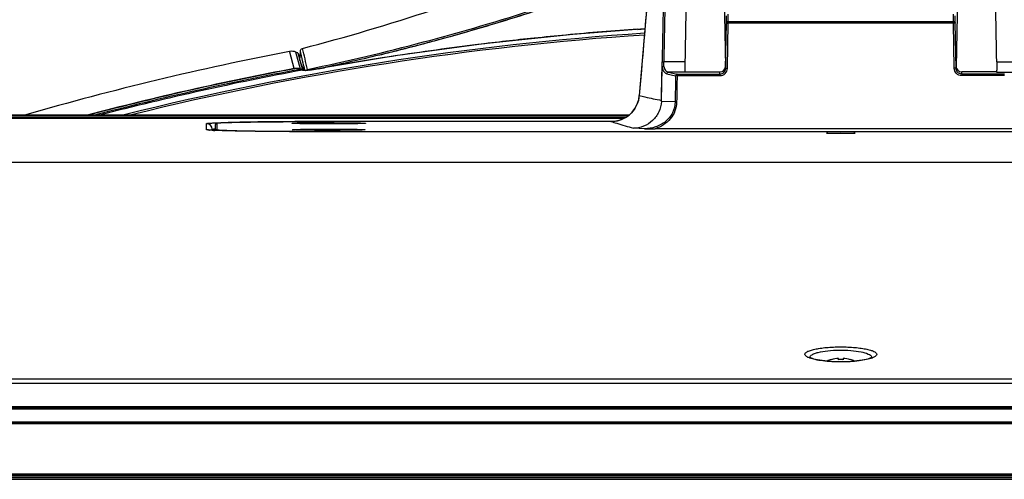
# Model space of a CAD drawing. Units: millimetres. Extents: x 0 to 1189, y 0 to 841.
# Drawn here: x 311 to 354, y 663 to 683 of the extents above; entities that cross this region are included whole.
import ezdxf

# ---------------------------------------------------------------- set-up
doc = ezdxf.new("R2010")
doc.units = ezdxf.units.MM
doc.header["$LTSCALE"] = 65.395
doc.layers.get('0').update_dxf_attribs({"linetype": 'CONTINUOUS'})
for name, color, linetype in [('3_ALL_AXES', 7, 'CONTINUOUS'), ('7_ALL_FEATURES', 7, 'CONTINUOUS'), ('DEF_DRAFT_DIM', 7, 'CONTINUOUS')]:
    doc.layers.add(name, color=color, linetype=linetype)
doc.styles.get("Standard").update_dxf_attribs({"font": 'txt', "width": 0.8})
doc.dimstyles.new('DIMSTYLE_10', dxfattribs={"dimtxt": 2.5, "dimasz": 3, "dimexe": 0.8, "dimexo": 0.2, "dimtad": 1, "dimlfac": 4, "dimdsep": 46, "dimtxsty": 'Standard', "dimblk": 'OPEN', "dimblk1": 'OPEN', "dimblk2": 'OPEN', "dimcen": 0.09, "dimazin": 2, "dimtp": 0.8, "dimtm": 0.8, "dimtfac": 1, "dimtofl": 0, "dimtmove": 0, "dimatfit": 3, "dimldrblk": 'OPEN', "dimfxl": 1, "dimtolj": 1, "dimarcsym": 0})

# ---------------------------------------------------------------- blocks, each defined once
blk = doc.blocks.new('_OPEN')
at = {"color": 0, "linetype": 'ByBlock'}
for p, q in [((0, 0), (-1, 0.117)), ((-1, -0.117), (0, 0)), ((-1, 0), (0, 0))]:
    blk.add_line(p, q, dxfattribs=at)
blk = doc.blocks.new('*D15')
at = {"layer": 'DEF_DRAFT_DIM', "color": 2, "linetype": 'Continuous', "transparency": 16777216}
for p, q in [((249.772, 679.355), (249.772, 714.606)), ((444.772, 679.23), (444.772, 714.606)), ((249.772, 713.806), (347.272, 713.806)), ((444.772, 713.806), (347.272, 713.806))]:
    blk.add_line(p, q, dxfattribs=at)
at = {"layer": 'DEF_DRAFT_DIM', "color": 2, "linetype": 'Continuous', "transparency": 16777216, "xscale": 3, "yscale": 3, "zscale": 3, "rotation": 180}
blk.add_blockref('_OPEN', (249.772, 713.806), dxfattribs=at)
at = {"layer": 'DEF_DRAFT_DIM', "color": 2, "linetype": 'Continuous', "transparency": 16777216, "xscale": 3, "yscale": 3, "zscale": 3}
blk.add_blockref('_OPEN', (444.772, 713.806), dxfattribs=at)

msp = doc.modelspace()

# ---------------------------------------------------------------- linework, layer by layer
at = {"layer": '3_ALL_AXES', "color": 7, "linetype": 'Continuous'}
for p, q in [((352.4278, 686.234), (352.3413, 681.278)), ((352.2258, 683.2909), (352.2209, 683.6152)), ((352.3008, 683.2197), (352.296, 683.5372)), ((342.319, 683.2909), (352.2258, 683.2909)), ((352.2258, 683.2249), (342.319, 683.2249)), ((352.2258, 683.2249), (352.2258, 683.2909)), ((352.2604, 681.2369), (352.2258, 683.2249)), ((352.3354, 681.2317), (352.3008, 683.2197)), ((354.125, 681.5182), (355.0547, 681.5182)), ((352.5855, 680.9809), (352.5843, 681.0818)), ((354.1137, 681.0818), (352.5843, 681.0818)), ((352.5855, 680.9809), (352.5855, 680.9129)), ((354.4683, 680.9809), (352.5855, 680.9809)), ((354.4683, 680.9129), (352.5855, 680.9129)), ((354.1137, 681.0645), (354.8577, 681.0645)), ((354.1174, 681.0809), (354.1164, 681.0752)), ((337.9527, 679.171), (249.7717, 679.171)), ((298.4645, 679.1049), (337.864, 679.1049)), ((337.7339, 679.0298), (298.4939, 679.0298)), ((355.4381, 678.5808), (339.1068, 678.5808)), ((324.6474, 678.4602), (369.8974, 678.4602)), ((269.7724, 677.1145), (424.7724, 677.1145))]:
    msp.add_line(p, q, dxfattribs=at)
for centre, radius, start, end in [((-556.1487, 665.1147), 910.4215, 1.0323762, 1.3103842), ((347.2724, 667.0356), 1.461, 106.89729, 113.94292), ((347.2724, 667.0356), 1.461, 66.05325, 73.10271)]:
    msp.add_arc(centre, radius, start, end, dxfattribs=at)
msp.add_ellipse((352.5842, 681.3346), major_axis=(-0.0022, 0.2528), ratio=0.9890429, start_param=-4.7036335, end_param=-3.1502506, dxfattribs=at)
msp.add_ellipse((347.2724, 678.3818), major_axis=(0.625, 0), ratio=0.0173896, dxfattribs=at)
for points, knots in [([(352.2258, 683.2909), (352.2447, 683.291), (352.2836, 683.2764), (352.3005, 683.2381), (352.3008, 683.2197)], [0, 0, 0, 0, 0.5058593, 1, 1, 1, 1]), ([(352.3008, 683.2197), (352.3008, 683.2218), (352.2897, 683.2223), (352.2773, 683.2246), (352.2526, 683.225), (352.2354, 683.2251), (352.2258, 683.2249)], [0, 0, 0, 0, 0.0824632, 0.2990116, 0.6208566, 1, 1, 1, 1]), ([(352.3354, 681.2317), (352.3354, 681.2338), (352.3243, 681.2343), (352.3119, 681.2366), (352.2872, 681.237), (352.27, 681.2371), (352.2604, 681.2369)], [0, 0, 0, 0, 0.0824668, 0.2990148, 0.6208471, 1, 1, 1, 1]), ([(352.5855, 680.9129), (352.5028, 680.9129), (352.3309, 680.9833), (352.2619, 681.1543), (352.2604, 681.2369)], [0, 0, 0, 0, 0.5001966, 1, 1, 1, 1]), ([(352.5855, 680.9809), (352.5216, 680.9809), (352.389, 681.0361), (352.3365, 681.1681), (352.3354, 681.2317)], [0, 0, 0, 0, 0.5010152, 1, 1, 1, 1]), ([(354.125, 681.5182), (354.1266, 681.4266), (354.1259, 681.2811), (354.1252, 681.1346), (354.1174, 681.0809)], [0, 0, 0, 0, 0.6280643, 1, 1, 1, 1]), ([(354.1164, 681.0752), (354.1161, 681.073), (354.1153, 681.0694), (354.1143, 681.0659), (354.1137, 681.0645)], [0, 0, 0, 0, 0.5870029, 1, 1, 1, 1])]:
    msp.add_open_spline(points, degree=3, knots=knots, dxfattribs=at)
at = {"layer": '7_ALL_FEATURES', "color": 7, "linetype": 'Continuous'}
for p, q in [((342.1171, 686.234), (342.2036, 681.278)), ((342.2441, 683.2197), (342.2489, 683.5372)), ((342.319, 683.2909), (342.3239, 683.6152)), ((338.3397, 682.9535), (338.662, 682.9753)), ((338.3404, 682.9436), (338.6624, 682.9689)), ((342.2095, 681.2317), (342.2441, 683.2197)), ((342.2845, 681.2369), (342.319, 683.2249)), ((342.319, 683.2249), (342.319, 683.2909)), ((323.0509, 681.945), (323.0428, 681.9739)), ((323.2518, 681.2255), (323.0509, 681.945)), ((323.5296, 681.1982), (323.3214, 681.9465)), ((323.3908, 681.9184), (323.3214, 681.9465)), ((323.4033, 681.9114), (323.6121, 681.1614)), ((323.4959, 681.579), (323.5176, 681.9923)), ((327.6848, 681.7788), (323.9229, 681.1492)), ((323.2541, 681.2127), (323.2521, 681.2235)), ((323.5248, 681.1869), (323.517, 681.1892)), ((323.5296, 681.1982), (323.5214, 681.2014)), ((323.5245, 681.4762), (323.6487, 681.1767)), ((323.9262, 681.1479), (324.2741, 681.2109)), ((323.9262, 681.1479), (324.2749, 681.2065)), ((339.3896, 679.8269), (339.4137, 681.2442)), ((340.4199, 681.5182), (339.4902, 681.5182)), ((323.5874, 681.1663), (323.5667, 681.1736)), ((323.6126, 681.1602), (323.6121, 681.1614)), ((323.6133, 681.1588), (323.6126, 681.1602)), ((323.6487, 681.1767), (323.6642, 681.1391)), ((323.6487, 681.1766), (323.6643, 681.139)), ((323.9051, 681.1466), (323.8967, 681.1458)), ((323.9229, 681.1492), (323.9051, 681.1466)), ((323.9262, 681.1479), (323.923, 681.1477)), ((338.5077, 681.1529), (338.4126, 680.0348)), ((339.6201, 680.9941), (340.0095, 680.9104)), ((340.4312, 681.0645), (339.6872, 681.0645)), ((339.6872, 681.0645), (340.0766, 680.9809)), ((340.0766, 680.9809), (340.0766, 680.9129)), ((340.0766, 680.9809), (341.9594, 680.9809)), ((340.0766, 680.9129), (341.9594, 680.9129)), ((340.4275, 681.0809), (340.4285, 681.0752)), ((340.4312, 681.0818), (341.9606, 681.0818)), ((341.9594, 680.9809), (341.9606, 681.0818)), ((341.9594, 680.9809), (341.9594, 680.9129)), ((338.4126, 680.0348), (338.4124, 680.0346)), ((339.99, 679.7569), (339.3876, 679.7761)), ((337.9526, 679.171), (249.7717, 679.171)), ((337.9397, 679.1614), (249.7717, 679.1614)), ((337.9316, 679.1553), (249.7724, 679.1553)), ((311.4458, 679.1861), (311.3905, 679.17)), ((311.4502, 679.171), (311.3948, 679.1554)), ((315.7671, 679.1881), (315.7045, 679.1725)), ((315.7714, 679.171), (315.7088, 679.1554)), ((316.0887, 679.1877), (316.0261, 679.1722)), ((316.0928, 679.171), (316.0302, 679.1554)), ((319.3974, 678.5389), (319.3974, 678.804)), ((319.7765, 678.7352), (319.7765, 678.5051)), ((319.8515, 678.8101), (319.8515, 678.544)), ((319.9771, 678.8294), (319.9527, 678.8275)), ((320.0043, 678.8313), (319.9771, 678.8294)), ((320.0343, 678.8332), (320.0043, 678.8313)), ((320.0672, 678.8351), (320.0343, 678.8332)), ((320.1225, 678.838), (320.0672, 678.8351)), ((320.1853, 678.8409), (320.1225, 678.838)), ((320.2561, 678.8439), (320.1853, 678.8409)), ((320.3381, 678.847), (320.2561, 678.8439)), ((320.4357, 678.8502), (320.3381, 678.847)), ((320.553, 678.8538), (320.4357, 678.8502)), ((320.6921, 678.8575), (320.553, 678.8538)), ((320.8527, 678.8614), (320.6921, 678.8575)), ((321.0357, 678.8653), (320.8527, 678.8614)), ((321.2425, 678.8691), (321.0357, 678.8653)), ((321.4748, 678.8729), (321.2425, 678.8691)), ((321.6465, 678.8755), (321.4748, 678.8729)), ((321.834, 678.878), (321.6465, 678.8755)), ((322.0394, 678.8804), (321.834, 678.878)), ((322.265, 678.8828), (322.0394, 678.8804)), ((322.5127, 678.8851), (322.265, 678.8828)), ((322.7827, 678.8873), (322.5127, 678.8851)), ((323.0746, 678.8892), (322.7827, 678.8873)), ((323.3885, 678.8909), (323.0746, 678.8892)), ((323.2643, 678.809), (323.244, 678.81)), ((323.2876, 678.808), (323.2643, 678.809)), ((323.3287, 678.8064), (323.2876, 678.808)), ((323.3774, 678.8048), (323.3287, 678.8064)), ((323.4342, 678.8032), (323.3774, 678.8048)), ((323.4995, 678.8016), (323.4342, 678.8032)), ((323.4669, 678.8913), (323.4543, 678.8912)), ((323.6652, 678.8921), (323.4669, 678.8913)), ((323.5738, 678.8001), (323.4995, 678.8016)), ((323.6578, 678.7985), (323.5738, 678.8001)), ((323.7519, 678.7971), (323.6578, 678.7985)), ((323.6735, 678.8921), (323.6652, 678.8921)), ((323.7765, 678.8925), (323.6735, 678.8921)), ((323.8569, 678.7957), (323.7519, 678.7971)), ((323.7915, 678.8925), (323.7765, 678.8925)), ((323.9739, 678.893), (323.7915, 678.8925)), ((323.9734, 678.7944), (323.8569, 678.7957)), ((324.1018, 678.7933), (323.9734, 678.7944)), ((324.0175, 678.8931), (323.9739, 678.893)), ((324.1712, 678.8934), (324.0175, 678.8931)), ((324.2419, 678.7923), (324.1018, 678.7933)), ((324.2261, 678.8935), (324.1712, 678.8934)), ((324.3322, 678.8937), (324.2261, 678.8935)), ((324.3933, 678.7915), (324.2419, 678.7923)), ((324.6474, 678.8939), (324.2822, 678.8936)), ((324.4359, 678.8938), (324.3322, 678.8937)), ((324.5565, 678.791), (324.3933, 678.7915)), ((324.6474, 678.8939), (324.4359, 678.8938)), ((324.7342, 678.7907), (324.5565, 678.791)), ((337.1687, 678.8939), (324.6474, 678.8939)), ((324.8615, 678.7908), (324.7342, 678.7907)), ((324.9927, 678.791), (324.8615, 678.7908)), ((325.1219, 678.7914), (324.9927, 678.791)), ((325.2439, 678.792), (325.1219, 678.7914)), ((325.3561, 678.7926), (325.2439, 678.792)), ((325.5081, 678.7938), (325.3561, 678.7926)), ((325.6441, 678.7952), (325.5081, 678.7938)), ((325.7659, 678.7967), (325.6441, 678.7952)), ((325.8735, 678.7983), (325.7659, 678.7967)), ((325.9672, 678.8), (325.8735, 678.7983)), ((326.0483, 678.8017), (325.9672, 678.8)), ((326.1184, 678.8034), (326.0483, 678.8017)), ((326.1784, 678.8051), (326.1184, 678.8034)), ((326.2287, 678.8068), (326.1784, 678.8051)), ((326.2571, 678.808), (326.2287, 678.8068)), ((326.2816, 678.8091), (326.2571, 678.808)), ((326.3024, 678.8101), (326.2816, 678.8091)), ((326.3195, 678.8111), (326.3024, 678.8101)), ((337.1687, 678.8953), (337.2084, 678.8953)), ((338.6452, 678.5819), (338.1561, 678.5991)), ((319.6782, 678.5098), (319.629, 678.5125)), ((319.6443, 678.5112), (319.6353, 678.5117)), ((319.6474, 678.5114), (319.6474, 678.5541)), ((319.7351, 678.5069), (319.6782, 678.5098)), ((319.8004, 678.504), (319.7351, 678.5069)), ((319.7769, 678.5048), (319.7658, 678.5053)), ((319.8746, 678.501), (319.8004, 678.504)), ((319.9582, 678.498), (319.8746, 678.501)), ((320.0517, 678.4949), (319.9582, 678.498)), ((320.1554, 678.4917), (320.0517, 678.4949)), ((320.2697, 678.4886), (320.1554, 678.4917)), ((320.3951, 678.4854), (320.2697, 678.4886)), ((320.5318, 678.4823), (320.3951, 678.4854)), ((320.6801, 678.4791), (320.5318, 678.4823)), ((320.8402, 678.4761), (320.6801, 678.4791)), ((321.0122, 678.4731), (320.8402, 678.4761)), ((321.1965, 678.4701), (321.0122, 678.4731)), ((321.3934, 678.4673), (321.1965, 678.4701)), ((321.6036, 678.4645), (321.3934, 678.4673)), ((321.8273, 678.4619), (321.6036, 678.4645)), ((322.0651, 678.4594), (321.8273, 678.4619)), ((322.3174, 678.4571), (322.0651, 678.4594)), ((322.5845, 678.4549), (322.3174, 678.4571)), ((322.8668, 678.453), (322.5845, 678.4549)), ((323.1643, 678.4513), (322.8668, 678.453)), ((323.4772, 678.4499), (323.1643, 678.4513)), ((323.2809, 678.5253), (323.2594, 678.5264)), ((323.3065, 678.5242), (323.2809, 678.5253)), ((323.3366, 678.5231), (323.3065, 678.5242)), ((323.3907, 678.5213), (323.3366, 678.5231)), ((323.456, 678.5195), (323.3907, 678.5213)), ((323.5333, 678.5176), (323.456, 678.5195)), ((323.8053, 678.4488), (323.4772, 678.4499)), ((323.6232, 678.5159), (323.5333, 678.5176)), ((323.7262, 678.5142), (323.6232, 678.5159)), ((323.8429, 678.5125), (323.7262, 678.5142)), ((324.1483, 678.448), (323.8053, 678.4488)), ((323.9737, 678.5111), (323.8429, 678.5125)), ((324.1194, 678.5098), (323.9737, 678.5111)), ((324.2824, 678.5087), (324.1194, 678.5098)), ((324.5055, 678.4476), (324.1483, 678.448)), ((324.4018, 678.5081), (324.2824, 678.5087)), ((324.529, 678.5077), (324.4018, 678.5081)), ((369.8974, 678.4476), (324.5055, 678.4476)), ((324.6613, 678.5074), (324.529, 678.5077)), ((324.6474, 678.4476), (324.5572, 678.4476)), ((324.6474, 678.4602), (324.6474, 678.4476)), ((324.7951, 678.5073), (324.6613, 678.5074)), ((324.9274, 678.5075), (324.7951, 678.5073)), ((325.0559, 678.5078), (324.9274, 678.5075)), ((325.1783, 678.5083), (325.0559, 678.5078)), ((325.3474, 678.5092), (325.1783, 678.5083)), ((325.4992, 678.5104), (325.3474, 678.5092)), ((325.635, 678.5118), (325.4992, 678.5104)), ((325.756, 678.5133), (325.635, 678.5118)), ((325.8626, 678.5148), (325.756, 678.5133)), ((325.9556, 678.5165), (325.8626, 678.5148)), ((326.0362, 678.5182), (325.9556, 678.5165)), ((326.1058, 678.5199), (326.0362, 678.5182)), ((326.1653, 678.5216), (326.1058, 678.5199)), ((326.2152, 678.5233), (326.1653, 678.5216)), ((326.2434, 678.5244), (326.2152, 678.5233)), ((326.2677, 678.5255), (326.2434, 678.5244)), ((326.2882, 678.5266), (326.2677, 678.5255)), ((326.3052, 678.5276), (326.2882, 678.5266)), ((348.8513, 668.6686), (348.8438, 668.6345)), ((346.8496, 668.4305), (346.8478, 668.4335)), ((347.1724, 668.4305), (347.1724, 668.4897)), ((347.3724, 668.4897), (347.3724, 668.4305)), ((347.6971, 668.4335), (347.6953, 668.4305)), ((524.3946, 667.5676), (170.1503, 667.5676)), ((524.3946, 667.3864), (170.1503, 667.3864)), ((166.149, 666.3241), (528.3959, 666.3241)), ((526.9928, 666.2609), (167.5521, 666.2609)), ((167.7849, 666.3675), (526.7599, 666.3675)), ((165.8849, 665.6241), (528.6599, 665.6241)), ((165.9114, 665.6345), (528.6335, 665.6345)), ((165.9857, 665.6991), (528.5592, 665.6991)), ((166.5841, 663.3741), (527.9608, 663.3741)), ((166.6724, 663.3241), (527.8724, 663.3241)), ((166.6724, 663.2491), (527.8724, 663.2491)), ((166.7474, 663.1741), (527.7974, 663.1741)), ((167.6274, 663.4193), (526.9175, 663.4193))]:
    msp.add_line(p, q, dxfattribs=at)
for points in [[(339.2025, 689.2428), (338.8207, 684.8264), (338.4124, 680.0346)], [(338.6623, 682.968), (335.4878, 682.7274), (331.5793, 682.312), (327.6848, 681.7788)], [(339.3896, 679.8269), (339.3959, 680.214), (339.402, 680.5783), (339.4079, 680.9212), (339.4136, 681.2442)], [(338.4124, 680.0346), (338.4017, 679.9462), (338.3751, 679.8204), (338.3358, 679.6981), (338.2841, 679.5805), (338.2206, 679.4689), (338.1459, 679.3644), (338.0608, 679.2682), (337.9663, 679.1812), (337.8633, 679.1044), (337.7529, 679.0386), (337.6362, 678.9844), (337.5145, 678.9426), (337.3891, 678.9134), (337.2613, 678.8973), (337.1687, 678.8939)], [(319.8317, 678.8098), (319.8255, 678.8073), (319.8183, 678.8038), (319.8099, 678.7987), (319.8003, 678.7908), (319.7903, 678.779), (319.7817, 678.763), (319.777, 678.7437), (319.7765, 678.7352)], [(319.8941, 678.8219), (319.8863, 678.8209), (319.8789, 678.8199), (319.8721, 678.8189), (319.8656, 678.8179), (319.8596, 678.8169), (319.8538, 678.8158), (319.8483, 678.8146), (319.8429, 678.8132), (319.8375, 678.8117), (319.8317, 678.8098)], [(319.9527, 678.8275), (319.9415, 678.8266), (319.9308, 678.8256), (319.9208, 678.8247), (319.9114, 678.8238), (319.9025, 678.8228), (319.8941, 678.8219)], [(323.244, 678.81), (323.2268, 678.811), (323.2194, 678.8115), (323.2126, 678.812), (323.2067, 678.8124), (323.2015, 678.8129), (323.1971, 678.8133), (323.1935, 678.8136), (323.1908, 678.8139), (323.1891, 678.8142), (323.1889, 678.8142)], [(324.2822, 678.8936), (324.0902, 678.8933), (323.9049, 678.8929), (323.7264, 678.8923), (323.3885, 678.8909)], [(326.3565, 678.8143), (326.3556, 678.8141), (326.3539, 678.8139), (326.3513, 678.8136), (326.3479, 678.8133), (326.3438, 678.8129), (326.3389, 678.8125), (326.3333, 678.8121), (326.3268, 678.8116), (326.3195, 678.8111)], [(319.629, 678.5125), (319.5871, 678.5151), (319.5687, 678.5163), (319.552, 678.5176), (319.5369, 678.5187), (319.5233, 678.5199), (319.5113, 678.5209), (319.5007, 678.5219), (319.4916, 678.5229), (319.4838, 678.5237), (319.4775, 678.5245), (319.4725, 678.5252), (319.4688, 678.5257), (319.4667, 678.5261), (319.4664, 678.5261)], [(323.2594, 678.5264), (323.2417, 678.5274), (323.2341, 678.5279), (323.2273, 678.5284), (323.2213, 678.5288), (323.2161, 678.5293), (323.2117, 678.5297), (323.2082, 678.53), (323.2055, 678.5303), (323.2038, 678.5305), (323.2037, 678.5306)], [(326.3417, 678.5306), (326.3417, 678.5306), (326.3409, 678.5305), (326.3392, 678.5303), (326.3367, 678.53), (326.3333, 678.5297), (326.3293, 678.5293), (326.3244, 678.5289), (326.3188, 678.5285), (326.3124, 678.528), (326.3052, 678.5276)], [(348.643, 668.5327), (348.6368, 668.5284), (348.6214, 668.5196), (348.5964, 668.5075), (348.5609, 668.493), (348.5142, 668.4767), (348.4556, 668.4593), (348.3845, 668.4412), (348.3009, 668.4231), (348.2047, 668.4055), (348.0963, 668.3889), (347.9763, 668.3739), (347.8461, 668.3609), (347.7084, 668.3505), (347.5661, 668.3429), (347.4215, 668.3383), (347.2756, 668.3367), (347.1297, 668.3382), (346.985, 668.3426), (346.8425, 668.3501), (346.7045, 668.3604), (346.574, 668.3733), (346.4536, 668.3882), (346.3448, 668.4047), (346.2481, 668.4223), (346.164, 668.4403), (346.0924, 668.4584), (346.0332, 668.4759), (345.9859, 668.4923), (345.95, 668.5069), (345.9244, 668.5191), (345.9087, 668.5281), (345.9074, 668.5289)]]:
    msp.add_lwpolyline(points, dxfattribs=at)
for centre, radius, start, end in [((1288.3832, 663.7623), 949.1339, 178.5799581, 178.9283746), ((1290.87, 663.7027), 951.5466, 178.5796922, 178.9272111), ((299.8333, 773.0693), 94.0176, 284.649184, 291.897892), ((1250.6936, 665.1147), 910.4215, 178.6896158, 178.9676238), ((304.0866, 776.0839), 96.9302, 281.754339, 287.945804), ((303.7724, 776.7115), 97.6901, 285.486589, 287.98827), ((347.2663, 553.309), 129.9515, 93.938871, 95.330952), ((347.2824, 552.9938), 130.07, 93.807434, 104.022019), ((347.2822, 552.992), 129.9938, 93.812572, 103.884281), ((304.1155, 775.5033), 96.4341, 284.179977, 285.481802), ((347.2836, 553.1405), 130.1208, 95.952293, 97.050681), ((347.2709, 553.2606), 130, 95.330987, 95.952222), ((140.7833, 637.4768), 188.1958, 13.429905, 13.718579), ((347.2933, 553.0605), 130.2014, 97.050621, 97.858654), ((347.3692, 555.264), 129.0239, 100.867675, 106.166169), ((173.2376, 646.2013), 154.4832, 13.069958, 13.396145), ((347.2956, 553.0433), 130.2187, 98.917846, 100.182915), ((304.3116, 774.7326), 95.6389, 283.729109, 284.179197), ((347.2968, 553.0359), 130.2263, 98.723141, 98.917863), ((347.2963, 553.0393), 130.2228, 97.858655, 98.72314), ((347.2565, 553.4592), 130.0018, 100.64069, 104.75705), ((347.2566, 553.4585), 129.9894, 100.640715, 104.735484), ((347.2582, 553.4457), 129.9309, 100.528341, 104.6161), ((323.0866, 680.107), 1.1777, 65.86176, 67.90336), ((304.5102, 774.6653), 95.5308, 281.957688, 282.166301), ((347.2647, 553.4145), 129.911, 100.488563, 104.519695), ((323.4749, 680.8672), 0.3195, 67.81042, 69.38985), ((324.1735, 677.4437), 3.7124, 93.8687, 94.27655), ((337.1672, 680.1409), 1.2498, 345.14944, 355.1303), ((337.1704, 680.1406), 1.2467, 274.04168, 345.12246), ((338.2808, 679.8448), 1.1089, 356.44673, 359.07437), ((319.3975, 678.5541), 0.25, 0.0047, 90.00396), ((319.8515, 678.7352), 0.075, 89.99553, 179.98096), ((337.1688, 680.1479), 1.254, 269.99678, 274.09559), ((339.1531, 787.0979), 108.5172, 269.73185, 269.975551), ((319.3971, 678.287), 0.2519, 70.07755, 89.92541), ((319.5886, 679.6762), 1.1586, 263.53534, 263.86811), ((319.7718, 681.7037), 3.1944, 265.42846, 265.70956), ((320.2896, 690.4888), 11.9949, 266.91619, 267.49724), ((346.2716, 669.4971), 1.0621, 248.874, 249.39122), ((346.0005, 668.533), 0.0816, 182.58984, 188.49515), ((347.2724, 667.0356), 1.4575, 93.93408, 106.86594), ((347.2724, 666.7925), 1.641, 92.32968, 93.49133), ((347.2724, 666.7912), 1.6423, 91.16566, 92.3297), ((347.2724, 666.7905), 1.643, 88.83432, 91.16568), ((347.2725, 666.7912), 1.6423, 87.6703, 88.83434), ((347.2725, 666.7925), 1.641, 86.50867, 87.67032), ((347.2724, 667.0356), 1.4575, 73.13406, 86.06592), ((348.5444, 668.533), 0.0816, 351.4649, 357.54199), ((348.2862, 669.4634), 1.026, 290.9624, 291.45925)]:
    msp.add_arc(centre, radius, start, end, dxfattribs=at)
msp.add_ellipse((341.9607, 681.3346), major_axis=(0.0022, 0.2528), ratio=0.9890429, start_param=3.1502506, end_param=4.7036335, dxfattribs=at)
for points in [[(338.8072, 684.6681), (338.7068, 683.4964), (338.6074, 682.3246), (338.5077, 681.1529)], [(323.3214, 681.9465), (323.2349, 681.9814), (323.1345, 681.9915), (323.0428, 681.9739)], [(323.5214, 681.2014), (323.4371, 681.2335), (323.3405, 681.2422), (323.2518, 681.2255)], [(323.517, 681.1892), (323.4347, 681.2204), (323.3405, 681.229), (323.2541, 681.2127)], [(323.5667, 681.1736), (323.5528, 681.1783), (323.5388, 681.1827), (323.5248, 681.1869)], [(323.5962, 681.1684), (323.587, 681.1731), (323.5776, 681.1775), (323.5682, 681.1818)], [(323.7961, 681.1648), (323.8072, 681.1737), (323.8196, 681.1811), (323.8328, 681.1863)], [(323.6133, 681.1588), (323.6078, 681.1624), (323.602, 681.1655), (323.5962, 681.1684)], [(323.82, 681.1402), (323.8141, 681.15), (323.8056, 681.1585), (323.7961, 681.1648)], [(340.0095, 680.9104), (340.0028, 680.5259), (339.9963, 680.1414), (339.99, 679.7569)], [(340.0766, 680.9129), (340.0698, 680.5284), (340.0633, 680.1439), (340.0571, 679.7594)], [(319.8515, 678.544), (319.8259, 678.544), (319.7978, 678.5273), (319.7856, 678.5048)], [(348.6201, 668.5636), (348.6242, 668.5528), (348.6264, 668.541), (348.6259, 668.5295)]]:
    msp.add_open_spline(points, degree=3, dxfattribs=at)
for points, knots in [([(333.947, 683.7786), (332.8512, 683.425), (330.6544, 682.7588), (327.5485, 681.9368), (325.5401, 681.4735), (324.6434, 681.2801)], [0, 0, 0, 0, 0.3584654, 0.7144332, 1, 1, 1, 1]), ([(342.319, 683.2909), (342.3002, 683.291), (342.2613, 683.2764), (342.2444, 683.2381), (342.2441, 683.2197)], [0, 0, 0, 0, 0.5058593, 1, 1, 1, 1]), ([(342.2441, 683.2197), (342.2441, 683.2218), (342.2551, 683.2223), (342.2676, 683.2246), (342.2923, 683.225), (342.3095, 683.2251), (342.319, 683.2249)], [0, 0, 0, 0, 0.0824632, 0.2990116, 0.6208566, 1, 1, 1, 1]), ([(323.5176, 681.9923), (323.5189, 682.0183), (323.538, 682.0708), (323.5851, 682.1015), (323.6103, 682.108)], [0, 0, 0, 0, 0.5003345, 1, 1, 1, 1]), ([(323.4033, 681.9114), (323.4032, 681.912), (323.3992, 681.9149), (323.3953, 681.9168), (323.3915, 681.9179)], [0, 0, 0, 0, 0.1230474, 1, 1, 1, 1]), ([(323.517, 681.1892), (323.518, 681.1918), (323.5185, 681.1925), (323.521, 681.2002), (323.5207, 681.1995)], [0, 0, 0, 0, 0.7864941, 1, 1, 1, 1]), ([(323.5248, 681.1869), (323.5258, 681.1894), (323.526, 681.1902), (323.5291, 681.1971), (323.5288, 681.1964)], [0, 0, 0, 0, 0.7915148, 1, 1, 1, 1]), ([(339.4136, 681.2442), (339.4134, 681.2649), (339.413, 681.3547), (339.414, 681.4444), (339.4153, 681.5133)], [0, 0, 0, 0, 0.2314466, 1, 1, 1, 1]), ([(339.42, 681.282), (339.4182, 681.2798), (339.4143, 681.267), (339.4138, 681.2543), (339.4136, 681.2442)], [0, 0, 0, 0, 0.2159895, 1, 1, 1, 1]), ([(339.4153, 681.5133), (339.4164, 681.5154), (339.4261, 681.5156), (339.4403, 681.518), (339.4638, 681.5182), (339.4809, 681.5183), (339.4902, 681.5182)], [0, 0, 0, 0, 0.0937082, 0.3132568, 0.6302326, 1, 1, 1, 1]), ([(339.4883, 681.3099), (339.4812, 681.3093), (339.4569, 681.3054), (339.4313, 681.2956), (339.42, 681.282)], [0, 0, 0, 0, 0.287087, 1, 1, 1, 1]), ([(339.42, 681.282), (339.4284, 681.2434), (339.4598, 681.1317), (339.5417, 681.0109), (339.6201, 680.9941)], [0, 0, 0, 0, 0.3300195, 1, 1, 1, 1]), ([(339.4883, 681.3099), (339.4882, 681.3263), (339.4881, 681.3957), (339.489, 681.4651), (339.4902, 681.5182)], [0, 0, 0, 0, 0.2353194, 1, 1, 1, 1]), ([(339.4883, 681.3099), (339.5043, 681.2484), (339.5455, 681.1433), (339.6421, 681.0729), (339.6872, 681.0645)], [0, 0, 0, 0, 0.5806194, 1, 1, 1, 1]), ([(340.4199, 681.5182), (340.4182, 681.4266), (340.419, 681.2811), (340.4196, 681.1346), (340.4275, 681.0809)], [0, 0, 0, 0, 0.6280643, 1, 1, 1, 1]), ([(341.9594, 680.9129), (342.0421, 680.9129), (342.214, 680.9833), (342.283, 681.1543), (342.2845, 681.2369)], [0, 0, 0, 0, 0.5001966, 1, 1, 1, 1]), ([(341.9594, 680.9809), (342.0233, 680.9809), (342.1559, 681.0361), (342.2084, 681.1681), (342.2095, 681.2317)], [0, 0, 0, 0, 0.5010152, 1, 1, 1, 1]), ([(342.2095, 681.2317), (342.2095, 681.2338), (342.2206, 681.2343), (342.233, 681.2366), (342.2577, 681.237), (342.2749, 681.2371), (342.2845, 681.2369)], [0, 0, 0, 0, 0.0824668, 0.2990148, 0.6208471, 1, 1, 1, 1]), ([(323.6124, 681.1542), (323.6119, 681.1566), (323.604, 681.1586), (323.5992, 681.1616), (323.5956, 681.163)], [0, 0, 0, 0, 0.379632, 1, 1, 1, 1]), ([(323.6133, 681.1588), (323.6136, 681.1583), (323.614, 681.1571), (323.6145, 681.1559), (323.615, 681.1555)], [0, 0, 0, 0, 0.5086141, 1, 1, 1, 1]), ([(323.615, 681.1555), (323.6151, 681.1554), (323.6154, 681.1553), (323.6158, 681.1553), (323.616, 681.1554)], [0, 0, 0, 0, 0.4902942, 1, 1, 1, 1]), ([(323.8966, 681.1458), (323.8663, 681.1436), (323.8078, 681.1388), (323.7257, 681.1346), (323.6634, 681.1378), (323.6249, 681.1452), (323.6158, 681.1548)], [0, 0, 0, 0, 0.3217975, 0.6216305, 0.8603595, 1, 1, 1, 1]), ([(323.7488, 681.1365), (323.7517, 681.1395), (323.7655, 681.1518), (323.7825, 681.1604), (323.7961, 681.1648)], [0, 0, 0, 0, 0.2259092, 1, 1, 1, 1]), ([(323.9262, 681.1479), (323.9259, 681.1484), (323.9248, 681.1493), (323.9235, 681.1493), (323.9229, 681.1492)], [0, 0, 0, 0, 0.4822818, 1, 1, 1, 1]), ([(339.6872, 681.0645), (339.6705, 681.0636), (339.6362, 681.0464), (339.6217, 681.0118), (339.6201, 680.9941)], [0, 0, 0, 0, 0.483078, 1, 1, 1, 1]), ([(340.0766, 680.9809), (340.0599, 680.9801), (340.0256, 680.9628), (340.0111, 680.9282), (340.0095, 680.9104)], [0, 0, 0, 0, 0.4830493, 1, 1, 1, 1]), ([(340.0766, 680.9129), (340.0698, 680.913), (340.0474, 680.913), (340.0249, 680.9128), (340.0095, 680.9104)], [0, 0, 0, 0, 0.3052424, 1, 1, 1, 1]), ([(340.4285, 681.0752), (340.4288, 681.073), (340.4296, 681.0694), (340.4306, 681.0659), (340.4312, 681.0645)], [0, 0, 0, 0, 0.5870029, 1, 1, 1, 1]), ([(338.4126, 680.0348), (338.496, 680.015), (338.8203, 679.9396), (339.1459, 679.8687), (339.3896, 679.8269)], [0, 0, 0, 0, 0.2576076, 1, 1, 1, 1]), ([(339.3876, 679.7761), (339.3778, 679.6188), (339.2984, 679.306), (339.0181, 678.9175), (338.6193, 678.6606), (338.3091, 678.5998), (338.1561, 678.5991)], [0, 0, 0, 0, 0.2536824, 0.5052505, 0.7537828, 1, 1, 1, 1]), ([(339.99, 679.7569), (339.9878, 679.5935), (339.9068, 679.2624), (339.5853, 678.8715), (339.1417, 678.6332), (338.8099, 678.5819), (338.6452, 678.5819)], [0, 0, 0, 0, 0.2489726, 0.4986881, 0.7491722, 1, 1, 1, 1]), ([(340.0571, 679.7594), (340.0549, 679.6252), (340.0036, 679.355), (339.7947, 679.0015), (339.4852, 678.7323), (339.2359, 678.6197), (339.1068, 678.5808)], [0, 0, 0, 0, 0.2494499, 0.4991811, 0.7493803, 1, 1, 1, 1]), ([(340.0571, 679.7594), (340.0503, 679.7595), (340.0279, 679.7595), (340.0054, 679.7593), (339.99, 679.7569)], [0, 0, 0, 0, 0.3050838, 1, 1, 1, 1]), ([(319.3974, 678.804), (319.3974, 678.8066), (319.4091, 678.8102), (319.4257, 678.8139), (319.4588, 678.8182), (319.5248, 678.8245), (319.6398, 678.8319), (319.8125, 678.84), (320.0321, 678.8479), (320.2961, 678.8554), (320.602, 678.8625), (321.0848, 678.8716), (321.7679, 678.8811), (322.664, 678.8892), (323.6363, 678.8942), (324.306, 678.8953), (324.6474, 678.8953)], [0, 0, 0, 0, 0.001475, 0.0051817, 0.0112443, 0.0196708, 0.0435537, 0.0766271, 0.1185809, 0.1690151, 0.2274469, 0.2933151, 0.4447626, 0.6175448, 0.805025, 1, 1, 1, 1]), ([(323.4543, 678.8912), (323.2054, 678.8901), (322.7253, 678.8873), (322.0378, 678.8808), (321.421, 678.8726), (320.9592, 678.8641), (320.6375, 678.8562), (320.4361, 678.8504), (320.2633, 678.8443), (320.1202, 678.838), (320.008, 678.8317), (319.9337, 678.8259), (319.891, 678.8211), (319.8698, 678.8176), (319.8586, 678.815), (319.8515, 678.8119), (319.8515, 678.8101)], [0, 0, 0, 0, 0.2070083, 0.3994221, 0.572015, 0.7201167, 0.7836989, 0.8397094, 0.8877713, 0.9275648, 0.958823, 0.981341, 0.9892809, 0.9950004, 0.9985197, 1, 1, 1, 1]), ([(323.1591, 678.8188), (323.159, 678.8204), (323.1678, 678.8213), (323.1782, 678.8236), (323.2014, 678.8252), (323.2183, 678.8264), (323.2283, 678.827)], [0, 0, 0, 0, 0.0678502, 0.2560611, 0.5671597, 1, 1, 1, 1]), ([(323.2314, 678.8105), (323.2209, 678.8111), (323.2034, 678.8124), (323.1793, 678.8139), (323.1681, 678.8164), (323.1592, 678.8171), (323.1591, 678.8188)], [0, 0, 0, 0, 0.430783, 0.7413086, 0.9303403, 1, 1, 1, 1]), ([(323.2283, 678.827), (323.4218, 678.8382), (323.9355, 678.8425), (324.7691, 678.8498), (325.604, 678.8426), (326.1195, 678.8382), (326.3143, 678.8272)], [0, 0, 0, 0, 0.1883543, 0.4991192, 0.8103726, 1, 1, 1, 1]), ([(323.4734, 678.8022), (323.4483, 678.8028), (323.3676, 678.8049), (323.2869, 678.8074), (323.2314, 678.8105)], [0, 0, 0, 0, 0.3112118, 1, 1, 1, 1]), ([(326.0758, 678.8023), (325.6427, 678.7919), (324.7751, 678.7895), (323.9076, 678.7919), (323.4734, 678.8022)], [0, 0, 0, 0, 0.4994191, 1, 1, 1, 1]), ([(326.3158, 678.8107), (326.301, 678.8098), (326.221, 678.806), (326.141, 678.8038), (326.0758, 678.8023)], [0, 0, 0, 0, 0.1862474, 1, 1, 1, 1]), ([(326.3143, 678.8272), (326.3247, 678.8266), (326.3421, 678.8253), (326.3661, 678.8237), (326.3768, 678.8213), (326.3859, 678.8205), (326.3858, 678.8188)], [0, 0, 0, 0, 0.4328833, 0.7440564, 0.9322993, 1, 1, 1, 1]), ([(326.3858, 678.8188), (326.3857, 678.8172), (326.3771, 678.8165), (326.3662, 678.814), (326.343, 678.8125), (326.326, 678.8112), (326.3158, 678.8107)], [0, 0, 0, 0, 0.0698373, 0.2588491, 0.5692901, 1, 1, 1, 1]), ([(337.1687, 678.8939), (337.2532, 678.8694), (337.5831, 678.7735), (337.9125, 678.676), (338.1561, 678.5991)], [0, 0, 0, 0, 0.2561652, 1, 1, 1, 1]), ([(319.4581, 678.525), (319.4429, 678.5267), (319.4225, 678.5294), (319.404, 678.5339), (319.3974, 678.5371), (319.3974, 678.5389)], [0, 0, 0, 0, 0.7295474, 0.9183732, 1, 1, 1, 1]), ([(319.5172, 678.5195), (319.5123, 678.5199), (319.4949, 678.5213), (319.4774, 678.5229), (319.4648, 678.5243)], [0, 0, 0, 0, 0.2762858, 1, 1, 1, 1]), ([(319.6353, 678.5117), (319.6259, 678.5122), (319.5917, 678.5142), (319.5575, 678.5164), (319.5328, 678.5183)], [0, 0, 0, 0, 0.2756439, 1, 1, 1, 1]), ([(319.6474, 678.5541), (319.6474, 678.5573), (319.6627, 678.5611), (319.6834, 678.5656), (319.7258, 678.5704), (319.7573, 678.5732), (319.776, 678.5747)], [0, 0, 0, 0, 0.0731027, 0.2615595, 0.5705414, 1, 1, 1, 1]), ([(320.6582, 678.4795), (320.5702, 678.4813), (320.2764, 678.4878), (319.9826, 678.4959), (319.7769, 678.5048)], [0, 0, 0, 0, 0.2994752, 1, 1, 1, 1]), ([(319.8515, 678.544), (319.8515, 678.5416), (319.8621, 678.5383), (319.8773, 678.5349), (319.9075, 678.531), (319.9678, 678.5252), (320.0728, 678.5184), (320.2306, 678.511), (320.4313, 678.5038), (320.6724, 678.4969), (320.9519, 678.4904), (321.3929, 678.482), (322.0169, 678.4733), (322.8355, 678.4659), (323.7237, 678.4613), (324.3355, 678.4602), (324.6474, 678.4602)], [0, 0, 0, 0, 0.0014774, 0.005186, 0.0112502, 0.0196773, 0.0435589, 0.0766305, 0.118586, 0.1690216, 0.2274517, 0.2933181, 0.4447674, 0.6175472, 0.8050275, 1, 1, 1, 1]), ([(324.5572, 678.4476), (324.1906, 678.4477), (322.8909, 678.4507), (321.5911, 678.4605), (320.6582, 678.4795)], [0, 0, 0, 0, 0.2820759, 1, 1, 1, 1]), ([(323.174, 678.5352), (323.1739, 678.5368), (323.1826, 678.5377), (323.1929, 678.54), (323.2159, 678.5415), (323.2326, 678.5427), (323.2426, 678.5433)], [0, 0, 0, 0, 0.0678494, 0.2560605, 0.5671594, 1, 1, 1, 1]), ([(323.2458, 678.5269), (323.2354, 678.5275), (323.2179, 678.5288), (323.1941, 678.5303), (323.1829, 678.5328), (323.174, 678.5335), (323.174, 678.5352)], [0, 0, 0, 0, 0.4307886, 0.7413209, 0.9303542, 1, 1, 1, 1]), ([(323.2426, 678.5433), (323.4342, 678.5544), (323.9431, 678.5586), (324.7689, 678.5659), (325.596, 678.5588), (326.1069, 678.5544), (326.2999, 678.5434)], [0, 0, 0, 0, 0.1883288, 0.4990496, 0.8102975, 1, 1, 1, 1]), ([(323.5017, 678.5183), (323.475, 678.5189), (323.3897, 678.5211), (323.3043, 678.5237), (323.2458, 678.5269)], [0, 0, 0, 0, 0.3128397, 1, 1, 1, 1]), ([(326.0632, 678.5188), (325.6386, 678.5086), (324.7847, 678.5061), (323.9308, 678.5085), (323.5017, 678.5183)], [0, 0, 0, 0, 0.4973754, 1, 1, 1, 1]), ([(326.3016, 678.5271), (326.2868, 678.5262), (326.2074, 678.5224), (326.1279, 678.5203), (326.0632, 678.5188)], [0, 0, 0, 0, 0.1861746, 1, 1, 1, 1]), ([(326.2999, 678.5434), (326.3103, 678.5429), (326.3275, 678.5416), (326.3514, 678.5401), (326.362, 678.5377), (326.371, 678.5368), (326.3709, 678.5352)], [0, 0, 0, 0, 0.4328866, 0.7440659, 0.9323116, 1, 1, 1, 1]), ([(326.3709, 678.5352), (326.3708, 678.5336), (326.3623, 678.5328), (326.3515, 678.5304), (326.3285, 678.5289), (326.3117, 678.5277), (326.3016, 678.5271)], [0, 0, 0, 0, 0.0698364, 0.2588483, 0.5692898, 1, 1, 1, 1]), ([(345.7011, 668.6345), (345.6918, 668.6544), (345.6932, 668.6956), (345.727, 668.7365), (345.7874, 668.7834), (345.9035, 668.834), (346.0828, 668.8852), (346.3108, 668.9285), (346.5785, 668.9621), (346.8758, 668.9844), (347.294, 668.9973), (347.7086, 668.9855), (348.0999, 668.9473), (348.3496, 668.9085), (348.5552, 668.8618), (348.7095, 668.8065), (348.8125, 668.7506), (348.8506, 668.693), (348.8513, 668.6686)], [0, 0, 0, 0, 0.0196451, 0.0316646, 0.0467419, 0.0877591, 0.1437797, 0.2136429, 0.2951183, 0.3851922, 0.4802651, 0.6694805, 0.7558241, 0.8320294, 0.8954356, 0.944276, 0.9781482, 1, 1, 1, 1]), ([(345.8888, 668.5064), (345.8454, 668.5231), (345.7758, 668.5542), (345.7139, 668.607), (345.7011, 668.6345)], [0, 0, 0, 0, 0.6050926, 1, 1, 1, 1]), ([(345.919, 668.5293), (345.9167, 668.5792), (346.0025, 668.6552), (346.1315, 668.71), (346.3617, 668.7796), (346.7213, 668.833), (347.2032, 668.86), (347.6954, 668.845), (348.1243, 668.7915), (348.4153, 668.7173), (348.5665, 668.6353), (348.6109, 668.5874), (348.6201, 668.5636)], [0, 0, 0, 0, 0.052543, 0.0967658, 0.1539672, 0.3021664, 0.4796172, 0.6608466, 0.8193713, 0.9346838, 0.9731202, 1, 1, 1, 1]), ([(348.8438, 668.6345), (348.8313, 668.6076), (348.7714, 668.5558), (348.7037, 668.525), (348.6616, 668.5085)], [0, 0, 0, 0, 0.3963046, 1, 1, 1, 1]), ([(348.6533, 668.5053), (348.5736, 668.4747), (348.3835, 668.4244), (347.9256, 668.3505), (347.2783, 668.3179), (346.6303, 668.3495), (346.1702, 668.4226), (345.9785, 668.4726), (345.8977, 668.5029)], [0, 0, 0, 0, 0.0919209, 0.2107312, 0.4988669, 0.787644, 0.9071822, 1, 1, 1, 1])]:
    msp.add_open_spline(points, degree=3, knots=knots, dxfattribs=at)

# ---------------------------------------------------------------- dimensions: what is measured, and where the dimension line sits
at = {"layer": 'DEF_DRAFT_DIM', "color": 2, "linetype": 'Continuous'}
dim = msp.add_linear_dim(base=(249.7724, 713.8055), p1=(444.7724, 679.0304), p2=(249.7724, 679.1553), angle=180, dimstyle='DIMSTYLE_10', dxfattribs=at)
dim.commit()
dim.dimension.update_dxf_attribs({"geometry": '*D15', "text_midpoint": (345.4362, 713.8055), "dimtype": 160})

doc.saveas('drawing.dxf')
